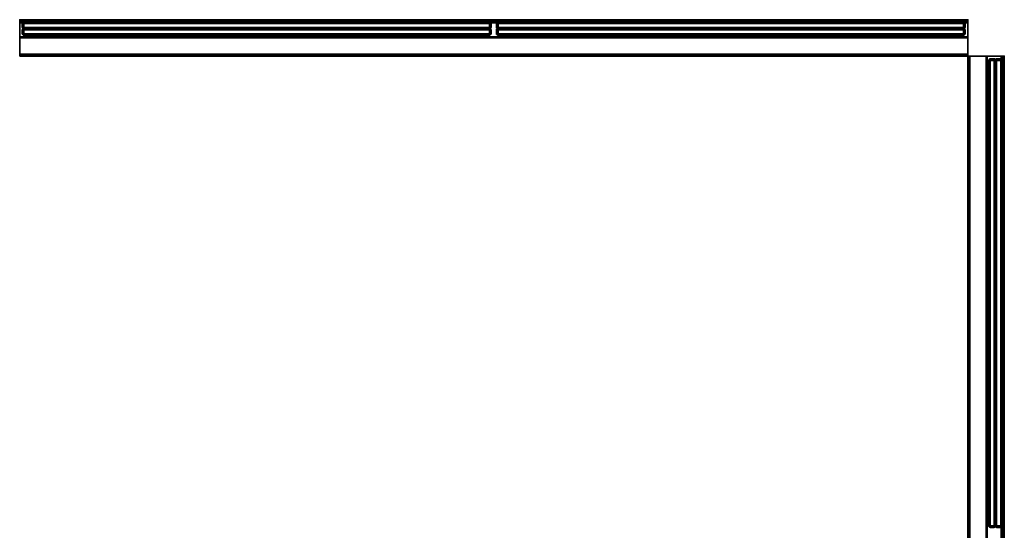
# Model space of a CAD drawing. Units: inches. Extents: x 0 to 362, y 0 to 212.
# Drawn here: x 286 to 362, y 164 to 203 of the extents above; entities that cross this region are included whole.
import ezdxf

# ---------------------------------------------------------------- set-up
doc = ezdxf.new("R2010")
doc.units = ezdxf.units.IN
doc.header["$MEASUREMENT"] = 0
for name, color, linetype in [('A-FURN-3-HARDWARE', 3, 'Continuous'), ('A-FURN-3-HARDWARE1', 3, 'Continuous'), ('A-FURN-3-HARDWARE2', 3, 'Continuous'), ('A-FURN-3-TILE', 3, 'Continuous'), ('A-FURN-3-TILE-FABRIC', 3, 'Continuous'), ('A-FURN-P-HARDWARE-T', 7, 'Continuous'), ('A-FURN-P-TILE-T', 7, 'Continuous')]:
    doc.layers.add(name, color=color, linetype=linetype)
doc.styles.get("Standard").update_dxf_attribs({"font": 'arial.ttf'})

# ---------------------------------------------------------------- blocks, each defined once
blk = doc.blocks.new('3_HZ220-72')
at = {"layer": 'A-FURN-3-HARDWARE'}
for p in [(0, 0), (72.835, 0)]:
    blk.add_point(p, dxfattribs=at)
at = {"layer": 'A-FURN-P-HARDWARE-T', "flags": 1}
for tag, height in [('CAPTG', 2.5), ('CAPPN', 0.001), ('CAPMG', 0.001), ('CAPMC', 0.001), ('CAPQT', 0.001), ('CAPDH', 0.001), ('CAPGC', 0.001)]:
    blk.add_attdef(tag, (0, 0), '', height=height, dxfattribs=at)
at = {"layer": 'A-FURN-3-HARDWARE1'}
mesh = blk.add_polyface(dxfattribs=at)
corners = [(72.835, -0.25, 78.66), (72.835, -0.25, 79.06), (0, -0.25, 79.06), (0, -0.25, 78.66), (0, -0.235, 78.625), (72.835, -0.235, 78.625), (72.835, -0.2, 78.61), (0, -0.2, 78.61), (0, -0.05, 78.61), (72.835, -0.05, 78.61), (72.835, -0.015, 78.625), (0, -0.015, 78.625), (0, 0, 78.66), (72.835, 0, 78.66), (72.835, 0, 81.937), (0, 0, 81.937), (0, -0.029, 82.008), (72.835, -0.029, 82.008), (72.835, -0.1, 82.037), (0, -0.1, 82.037), (0, -2.697, 82.037), (72.835, -2.697, 82.037), (72.835, -2.768, 82.008), (0, -2.768, 82.008), (0, -2.797, 81.937), (72.835, -2.797, 81.937), (72.835, -2.797, 79.684), (0, -2.797, 79.684), (0, -2.782, 79.648), (72.835, -2.782, 79.648), (72.835, -2.747, 79.634), (0, -2.747, 79.634), (0, -2.698, 79.634), (72.835, -2.698, 79.634), (72.835, -2.662, 79.648), (0, -2.662, 79.648), (0, -2.648, 79.684), (72.835, -2.648, 79.684), (72.835, -2.648, 80.284), (0, -2.648, 80.284), (0, -2.678, 80.284), (72.835, -2.678, 80.284), (72.835, -2.678, 79.694), (0, -2.678, 79.694), (0, -2.708, 79.664), (72.835, -2.708, 79.664), (72.835, -2.737, 79.664), (0, -2.737, 79.664), (0, -2.767, 79.694), (72.835, -2.767, 79.694), (72.835, -2.767, 81.907), (0, -2.767, 81.907), (0, -2.738, 81.978), (72.835, -2.738, 81.978), (72.835, -2.667, 82.007), (0, -2.667, 82.007), (0, -0.13, 82.007), (72.835, -0.13, 82.007), (72.835, -0.059, 81.978), (0, -0.059, 81.978), (0, -0.03, 81.907), (72.835, -0.03, 81.907), (72.835, -0.03, 78.69), (0, -0.03, 78.69), (0, -0.045, 78.655), (72.835, -0.045, 78.655), (72.835, -0.08, 78.64), (0, -0.08, 78.64), (0, -0.17, 78.64), (72.835, -0.17, 78.64), (72.835, -0.205, 78.655), (0, -0.205, 78.655), (0, -0.22, 78.69), (72.835, -0.22, 78.69), (72.835, -0.22, 79.06), (0, -0.22, 79.06)]
mesh.append_faces([[corners[k] for k in face] for face in [(0, 1, 2, 3), (0, 3, 4, 5), (6, 5, 4, 7), (6, 7, 8, 9), (10, 9, 8, 11), (10, 11, 12, 13), (14, 13, 12, 15), (14, 15, 16, 17), (18, 17, 16, 19), (18, 19, 20, 21), (22, 21, 20, 23), (22, 23, 24, 25), (26, 25, 24, 27), (26, 27, 28, 29), (30, 29, 28, 31), (30, 31, 32, 33), (34, 33, 32, 35), (34, 35, 36, 37), (38, 37, 36, 39), (38, 39, 40, 41), (42, 41, 40, 43), (42, 43, 44, 45), (46, 45, 44, 47), (46, 47, 48, 49), (50, 49, 48, 51), (50, 51, 52, 53), (54, 53, 52, 55), (54, 55, 56, 57), (58, 57, 56, 59), (58, 59, 60, 61), (62, 61, 60, 63), (62, 63, 64, 65), (66, 65, 64, 67), (66, 67, 68, 69), (71, 70, 69, 68), (70, 71, 72, 73), (74, 73, 72, 75), (74, 75, 2, 1), (2, 75, 72, 3), (4, 3, 72, 71), (4, 71, 68, 7), (8, 7, 68, 67), (8, 67, 64, 11), (12, 11, 64, 63), (12, 63, 60, 15), (16, 15, 60, 59), (16, 59, 56, 19), (20, 19, 56, 55), (20, 55, 52, 23), (24, 23, 52, 51), (27, 24, 51, 48), (27, 48, 47, 28), (31, 47, 44, 32), (36, 35, 44, 43), (36, 43, 40, 39), (73, 74, 1, 0), (73, 0, 5, 70), (69, 70, 5, 6), (69, 6, 9, 66), (65, 66, 9, 10), (65, 10, 13, 62), (46, 49, 26, 29), (45, 46, 30, 33), (45, 34, 37, 42), (41, 42, 37, 38), (61, 62, 13, 14), (61, 14, 17, 58), (57, 58, 17, 18), (57, 18, 21, 54), (53, 54, 21, 22), (53, 22, 25, 50), (50, 25, 26, 49)]])
mesh.append_faces([[corners[k] for k in face] for face in [(31, 28, 47, 47), (35, 32, 44, 44), (29, 30, 46, 46), (33, 34, 45, 45)]], dxfattribs={"vtx2": -1})
at = {"layer": 'A-FURN-3-HARDWARE2'}
mesh = blk.add_polyface(dxfattribs=at)
corners = [(0, -0.03, 14.207), (72.835, -0.03, 14.207), (72.835, 0, 14.207), (0, 0, 14.207), (0, 0, 12.05), (72.835, 0, 12.05), (72.835, -0.029, 11.98), (0, -0.029, 11.98), (0, -0.1, 11.95), (72.835, -0.1, 11.95), (72.835, -1.32, 11.95), (0, -1.32, 11.95), (0, -1.378, 11.875), (72.835, -1.378, 11.875), (72.835, -2.697, 11.875), (0, -2.697, 11.875), (0, -2.768, 11.905), (72.835, -2.768, 11.905), (72.835, -2.797, 11.975), (0, -2.797, 11.975), (0, -2.797, 13.274), (72.835, -2.797, 13.274), (72.835, -2.782, 13.31), (0, -2.782, 13.31), (0, -2.747, 13.324), (72.835, -2.747, 13.324), (72.835, -2.698, 13.324), (0, -2.698, 13.324), (0, -2.662, 13.31), (72.835, -2.662, 13.31), (72.835, -2.648, 13.274), (0, -2.648, 13.274), (0, -2.648, 12.674), (72.835, -2.648, 12.674), (72.835, -2.678, 12.674), (0, -2.678, 12.674), (0, -2.678, 13.264), (72.835, -2.678, 13.264), (72.835, -2.687, 13.285), (0, -2.687, 13.285), (0, -2.708, 13.294), (72.835, -2.708, 13.294), (72.835, -2.737, 13.294), (0, -2.737, 13.294), (0, -2.758, 13.285), (72.835, -2.758, 13.285), (72.835, -2.767, 13.264), (0, -2.767, 13.264), (0, -2.767, 12.005), (72.835, -2.767, 12.005), (72.835, -2.738, 11.935), (0, -2.738, 11.935), (0, -2.667, 11.905), (72.835, -2.667, 11.905), (72.835, -1.398, 11.905), (0, -1.398, 11.905), (0, -1.338, 11.98), (72.835, -1.338, 11.98), (72.835, -0.13, 11.98), (0, -0.13, 11.98), (0, -0.059, 12.01), (72.835, -0.059, 12.01), (72.835, -0.03, 12.08), (0, -0.03, 12.08)]
mesh.append_faces([[corners[k] for k in face] for face in [(0, 1, 2, 3), (4, 3, 2, 5), (4, 5, 6, 7), (8, 7, 6, 9), (8, 9, 10, 11), (12, 11, 10, 13), (12, 13, 14, 15), (17, 16, 15, 14), (16, 17, 18, 19), (20, 19, 18, 21), (20, 21, 22, 23), (24, 23, 22, 25), (24, 25, 26, 27), (28, 27, 26, 29), (28, 29, 30, 31), (32, 31, 30, 33), (32, 33, 34, 35), (36, 35, 34, 37), (36, 37, 38, 39), (40, 39, 38, 41), (40, 41, 42, 43), (44, 43, 42, 45), (44, 45, 46, 47), (48, 47, 46, 49), (48, 49, 50, 51), (52, 51, 50, 53), (52, 53, 54, 55), (56, 55, 54, 57), (56, 57, 58, 59), (60, 59, 58, 61), (60, 61, 62, 63), (0, 63, 62, 1), (63, 0, 3, 4), (63, 4, 7, 60), (59, 60, 7, 8), (59, 8, 11, 56), (55, 56, 11, 12), (55, 12, 15, 52), (51, 52, 15, 16), (51, 16, 19, 48), (47, 48, 19, 20), (47, 20, 23, 44), (43, 44, 23, 24), (43, 24, 27, 40), (39, 40, 27, 28), (39, 28, 31, 36), (35, 36, 31, 32), (2, 1, 62, 5), (6, 5, 62, 61), (6, 61, 58, 9), (10, 9, 58, 57), (10, 57, 54, 13), (14, 13, 54, 53), (14, 53, 50, 17), (18, 17, 50, 49), (18, 49, 46, 21), (22, 21, 46, 45), (22, 45, 42, 25), (26, 25, 42, 41), (26, 41, 38, 29), (30, 29, 38, 37), (30, 37, 34, 33)]])
blk = doc.blocks.new('3_HZ210-7036F')
at = {"layer": 'A-FURN-3-TILE'}
for p in [(0, 0), (36.4, 0), (0, -1.369), (36.4, -1.369)]:
    blk.add_point(p, dxfattribs=at)
at = {"layer": 'A-FURN-P-TILE-T', "flags": 1}
for tag, height in [('CAPTG', 2.5), ('CAPPN', 0.001), ('CAPMG', 0.001), ('CAPMC', 0.001), ('CAPQT', 0.001), ('CAPDH', 0.001), ('CAPGC', 0.001)]:
    blk.add_attdef(tag, (0, 0), '', height=height, dxfattribs=at)
at = {"layer": 'A-FURN-3-TILE-FABRIC'}
mesh = blk.add_polyface(dxfattribs=at)
corners = [(0.26, -0.657, 12.128), (0.265, -0.657, 12.104), (0.265, -0.711, 12.104), (0.26, -0.711, 12.128), (0.26, -0.711, 81.773), (0.26, -0.657, 81.773), (0.234, -0.6, 81.864), (0.276, -0.6, 81.892), (0.276, -0.279, 81.892), (0.234, -0.279, 81.864), (0.206, -0.279, 81.822), (0.206, -0.6, 81.822), (0.197, -0.6, 81.773), (0.197, -0.279, 81.773), (0.22, -0.641, 81.773), (0.228, -0.641, 81.814), (0.25, -0.641, 81.848), (0.285, -0.641, 81.871), (0.265, -0.657, 81.798), (0.279, -0.657, 81.819), (0.197, -0.279, 12.128), (0.197, -0.6, 12.128), (0.22, -0.641, 12.128), (0.206, -0.279, 12.079), (0.206, -0.6, 12.079), (0.234, -0.6, 12.038), (0.234, -0.279, 12.038), (0.276, -0.279, 12.01), (0.276, -0.6, 12.01), (0.25, -0.641, 12.054), (0.285, -0.641, 12.031), (0.228, -0.641, 12.088), (0.279, -0.657, 12.083), (0.228, -0.239, 81.814), (0.22, -0.239, 81.773), (0.25, -0.239, 81.848), (0.285, -0.239, 81.871), (0.279, -0.222, 81.819), (0.265, -0.222, 81.798), (0.26, -0.222, 81.773), (0.22, -0.239, 12.128), (0.26, -0.222, 12.128), (0.285, -0.239, 12.031), (0.25, -0.239, 12.054), (0.228, -0.239, 12.088), (0.265, -0.222, 12.104), (0.279, -0.222, 12.083), (0.283, -0.184, 81.789), (0.279, -0.184, 81.769), (0.279, -0.184, 12.132)]
mesh.append_faces([[corners[k] for k in face] for face in [(0, 1, 2, 3), (0, 3, 4, 5), (6, 7, 8, 9), (6, 9, 10, 11), (12, 11, 10, 13), (14, 15, 11, 12), (16, 6, 11, 15), (16, 17, 7, 6), (16, 15, 18, 19), (14, 5, 18, 15), (13, 20, 21, 12), (12, 21, 22, 14), (22, 0, 5, 14), (21, 20, 23, 24), (25, 24, 23, 26), (25, 26, 27, 28), (29, 25, 28, 30), (29, 31, 24, 25), (22, 21, 24, 31), (22, 31, 1, 0), (29, 32, 1, 31), (13, 10, 33, 34), (33, 10, 9, 35), (9, 8, 36, 35), (37, 38, 33, 35), (33, 38, 39, 34), (34, 40, 20, 13), (34, 39, 41, 40), (42, 27, 26, 43), (26, 23, 44, 43), (44, 23, 20, 40), (41, 45, 44, 40), (44, 45, 46, 43), (47, 48, 39, 38), (39, 48, 49, 41)]])
mesh = blk.add_polyface(dxfattribs=at)
corners = [(0.234, -1.09, 81.864), (0.276, -1.09, 81.892), (0.276, -0.768, 81.892), (0.234, -0.768, 81.864), (0.206, -0.768, 81.822), (0.206, -1.09, 81.822), (0.197, -1.09, 81.773), (0.197, -0.768, 81.773), (0.228, -0.728, 81.814), (0.22, -0.728, 81.773), (0.25, -0.728, 81.848), (0.285, -0.728, 81.871), (0.279, -0.711, 81.819), (0.265, -0.711, 81.798), (0.26, -0.711, 81.773), (0.197, -0.768, 12.128), (0.197, -1.09, 12.128), (0.22, -0.728, 12.128), (0.26, -0.711, 12.128), (0.206, -0.768, 12.079), (0.206, -1.09, 12.079), (0.234, -1.09, 12.038), (0.234, -0.768, 12.038), (0.276, -0.768, 12.01), (0.276, -1.09, 12.01), (0.285, -0.728, 12.031), (0.25, -0.728, 12.054), (0.228, -0.728, 12.088), (0.265, -0.711, 12.104), (0.279, -0.711, 12.083), (0.265, -0.657, 81.798), (0.26, -0.657, 81.773), (0.22, -1.13, 81.773), (0.228, -1.13, 81.814), (0.25, -1.13, 81.848), (0.285, -1.13, 81.871), (0.265, -1.147, 81.798), (0.279, -1.147, 81.819), (0.26, -1.147, 81.773), (0.22, -1.13, 12.128), (0.26, -1.147, 12.128), (0.25, -1.13, 12.054), (0.285, -1.13, 12.031), (0.228, -1.13, 12.088), (0.265, -1.147, 12.104), (0.279, -1.147, 12.083), (0.279, -1.184, 81.769), (0.283, -1.184, 81.789), (0.279, -1.184, 12.132), (0.283, -1.184, 12.113)]
mesh.append_faces([[corners[k] for k in face] for face in [(0, 1, 2, 3), (4, 5, 0, 3), (6, 5, 4, 7), (7, 4, 8, 9), (8, 4, 3, 10), (3, 2, 11, 10), (12, 13, 8, 10), (8, 13, 14, 9), (7, 15, 16, 6), (9, 17, 15, 7), (9, 14, 18, 17), (19, 20, 16, 15), (21, 20, 19, 22), (23, 24, 21, 22), (25, 23, 22, 26), (22, 19, 27, 26), (27, 19, 15, 17), (18, 28, 27, 17), (27, 28, 29, 26), (30, 31, 14, 13), (32, 33, 5, 6), (34, 0, 5, 33), (34, 35, 1, 0), (34, 33, 36, 37), (32, 38, 36, 33), (6, 16, 39, 32), (39, 40, 38, 32), (41, 21, 24, 42), (41, 43, 20, 21), (39, 16, 20, 43), (39, 43, 44, 40), (41, 45, 44, 43), (36, 38, 46, 47), (40, 48, 46, 38), (48, 40, 44, 49)]])
mesh = blk.add_polyface(dxfattribs=at)
corners = [(0.283, -0.184, 81.789), (0.31, -0.184, 81.816), (0.329, -0.184, 81.819), (0.279, -0.184, 81.769), (0.293, -0.184, 81.805), (0.279, -0.184, 12.132), (0.329, -0.184, 12.082), (0.31, -0.184, 12.086), (0.283, -0.184, 12.113), (0.293, -0.184, 12.097), (0.276, -0.768, 81.892), (0.276, -1.09, 81.892), (0.325, -1.09, 81.902), (0.325, -0.768, 81.902), (0.285, -0.728, 81.871), (0.3, -0.711, 81.833), (0.279, -0.711, 81.819), (0.25, -0.728, 81.848), (0.325, -1.09, 12), (0.276, -1.09, 12.01), (0.276, -0.768, 12.01), (0.325, -0.768, 12), (0.285, -0.728, 12.031), (0.325, -0.728, 12.023), (0.279, -0.711, 12.083), (0.3, -0.711, 12.069), (0.25, -0.728, 12.054), (0.265, -0.657, 81.798), (0.265, -0.711, 81.798), (0.279, -0.657, 81.819), (0.3, -0.657, 81.833), (0.279, -0.657, 12.083), (0.3, -0.657, 12.069), (0.265, -0.711, 12.104), (0.265, -0.657, 12.104), (0.325, -1.13, 81.879), (0.285, -1.13, 81.871), (0.25, -1.13, 81.848), (0.279, -1.147, 81.819), (0.3, -1.147, 81.833), (0.25, -1.13, 12.054), (0.285, -1.13, 12.031), (0.3, -1.147, 12.069), (0.279, -1.147, 12.083), (0.283, -1.184, 12.113), (0.31, -1.184, 12.086), (0.329, -1.184, 12.082), (0.279, -1.184, 12.132), (0.293, -1.184, 12.097), (0.279, -1.184, 81.769), (0.329, -1.184, 81.819), (0.31, -1.184, 81.816), (0.283, -1.184, 81.789), (0.293, -1.184, 81.805), (0.265, -1.147, 81.798), (0.265, -1.147, 12.104), (0.325, -0.6, 81.902), (0.325, -0.279, 81.902), (0.276, -0.279, 81.892), (0.276, -0.6, 81.892), (0.25, -0.641, 81.848), (0.285, -0.641, 81.871), (0.325, -0.6, 12), (0.276, -0.6, 12.01), (0.276, -0.279, 12.01), (0.325, -0.279, 12), (0.25, -0.641, 12.054), (0.285, -0.641, 12.031), (0.285, -0.239, 81.871), (0.3, -0.222, 81.833), (0.279, -0.222, 81.819), (0.25, -0.239, 81.848), (0.279, -0.222, 12.083), (0.3, -0.222, 12.069), (0.285, -0.239, 12.031), (0.25, -0.239, 12.054), (0.265, -0.222, 81.798), (0.265, -0.222, 12.104), (0.26, -0.222, 12.128)]
mesh.append_faces([[corners[k] for k in face] for face in [(0, 1, 2, 3), (5, 6, 7, 8), (10, 11, 12, 13), (14, 15, 16, 17), (18, 19, 20, 21), (21, 20, 22, 23), (24, 25, 22, 26), (27, 28, 16, 29), (30, 29, 16, 15), (31, 32, 25, 24), (31, 24, 33, 34), (35, 12, 11, 36), (37, 38, 39, 36), (40, 41, 42, 43), (44, 45, 46, 47), (49, 50, 51, 52), (54, 52, 53, 38), (39, 38, 53, 51), (48, 44, 55, 43), (48, 43, 42, 45), (56, 57, 58, 59), (60, 29, 30, 61), (62, 63, 64, 65), (66, 67, 32, 31), (68, 69, 70, 71), (72, 73, 74, 75), (70, 4, 0, 76), (1, 4, 70, 69), (8, 77, 78, 5), (72, 77, 8, 9), (7, 73, 72, 9)]])
mesh.append_faces([[corners[k] for k in face] for face in [(4, 1, 0, 0), (7, 9, 8, 8), (48, 45, 44, 44), (51, 53, 52, 52)]], dxfattribs={"vtx2": -1})
mesh = blk.add_polyface(dxfattribs=at)
corners = [(0.279, -0.184, 81.769), (0.329, -0.184, 81.819), (36.071, -0.184, 81.819), (36.121, -0.184, 81.769), (36.121, -0.184, 12.132), (0.279, -0.184, 12.132), (36.071, -0.184, 12.082), (0.329, -0.184, 12.082), (36.075, -0.279, 81.902), (0.325, -0.279, 81.902), (0.325, -0.6, 81.902), (36.075, -0.6, 81.902), (0.325, -0.641, 81.879), (36.075, -0.641, 81.879), (36.075, -0.768, 81.902), (0.325, -0.768, 81.902), (0.325, -1.09, 81.902), (36.075, -1.09, 81.902), (36.075, -0.728, 81.879), (0.325, -0.728, 81.879), (36.075, -0.711, 81.838), (0.325, -0.711, 81.838), (0.285, -0.728, 81.871), (0.276, -0.768, 81.892), (0.3, -0.711, 81.833), (0.285, -0.728, 12.031), (0.3, -0.711, 12.069), (0.325, -0.711, 12.064), (0.325, -0.728, 12.023), (36.075, -1.09, 12), (0.325, -1.09, 12), (0.325, -0.768, 12), (36.075, -0.768, 12), (0.3, -0.657, 81.833), (0.325, -0.657, 81.838), (0.325, -0.657, 12.064), (0.3, -0.657, 12.069), (0.325, -1.13, 81.879), (0.285, -1.13, 81.871), (0.3, -1.147, 81.833), (0.325, -1.147, 81.838), (0.325, -1.13, 12.023), (0.285, -1.13, 12.031), (0.276, -1.09, 12.01), (0.325, -1.147, 12.064), (0.3, -1.147, 12.069), (36.121, -1.184, 81.769), (36.071, -1.184, 81.819), (0.329, -1.184, 81.819), (0.279, -1.184, 81.769), (0.279, -1.184, 12.132), (36.121, -1.184, 12.132), (0.329, -1.184, 12.082), (36.071, -1.184, 12.082), (0.31, -1.184, 81.816), (36.075, -1.147, 81.838), (0.31, -1.184, 12.086), (36.075, -1.147, 12.064), (0.276, -0.6, 81.892), (0.285, -0.641, 81.871), (0.325, -0.641, 12.023), (0.285, -0.641, 12.031), (0.276, -0.6, 12.01), (0.325, -0.6, 12), (0.285, -0.239, 81.871), (0.276, -0.279, 81.892), (0.325, -0.239, 81.879), (0.325, -0.222, 81.838), (0.3, -0.222, 81.833), (0.325, -0.279, 12), (0.276, -0.279, 12.01), (0.285, -0.239, 12.031), (0.325, -0.239, 12.023), (0.3, -0.222, 12.069), (0.325, -0.222, 12.064), (0.31, -0.184, 81.816), (36.075, -0.222, 81.838), (0.31, -0.184, 12.086), (36.075, -0.222, 12.064)]
mesh.append_faces([[corners[k] for k in face] for face in [(0, 1, 2, 3), (4, 5, 0, 3), (4, 6, 7, 5), (8, 9, 10, 11), (11, 10, 12, 13), (14, 15, 16, 17), (18, 19, 15, 14), (18, 20, 21, 19), (22, 23, 15, 19), (21, 24, 22, 19), (25, 26, 27, 28), (29, 30, 31, 32), (33, 24, 21, 34), (35, 27, 26, 36), (37, 38, 39, 40), (41, 42, 43, 30), (41, 44, 45, 42), (46, 47, 48, 49), (46, 49, 50, 51), (50, 52, 53, 51), (39, 54, 48, 40), (55, 40, 48, 47), (52, 56, 45, 44), (57, 53, 52, 44), (12, 10, 58, 59), (12, 59, 33, 34), (60, 61, 62, 63), (60, 35, 36, 61), (64, 65, 9, 66), (67, 68, 64, 66), (69, 70, 71, 72), (71, 73, 74, 72), (67, 1, 75, 68), (2, 1, 67, 76), (74, 73, 77, 7), (74, 7, 6, 78)]])
mesh = blk.add_polyface(dxfattribs=at)
corners = [(36.115, -0.641, 81.871), (36.124, -0.6, 81.892), (36.075, -0.6, 81.902), (36.075, -0.641, 81.879), (36.075, -0.728, 81.879), (36.075, -0.768, 81.902), (36.124, -0.768, 81.892), (36.115, -0.728, 81.871), (36.1, -0.711, 81.833), (36.075, -0.711, 81.838), (36.075, -0.728, 12.023), (36.115, -0.728, 12.031), (36.124, -0.768, 12.01), (36.075, -0.768, 12), (36.075, -0.711, 12.064), (36.1, -0.711, 12.069), (0.325, -0.768, 12), (0.325, -0.728, 12.023), (0.325, -0.711, 12.064), (36.075, -0.657, 81.838), (0.325, -0.657, 81.838), (0.325, -0.711, 81.838), (36.1, -0.657, 81.833), (36.1, -0.657, 12.069), (36.075, -0.657, 12.064), (0.325, -0.657, 12.064), (36.115, -1.13, 81.871), (36.124, -1.09, 81.892), (36.075, -1.09, 81.902), (36.075, -1.13, 81.879), (0.325, -1.09, 81.902), (0.325, -1.13, 81.879), (0.325, -1.147, 81.838), (36.075, -1.147, 81.838), (36.1, -1.147, 81.833), (36.075, -1.09, 12), (36.124, -1.09, 12.01), (36.115, -1.13, 12.031), (36.075, -1.13, 12.023), (36.1, -1.147, 12.069), (36.075, -1.147, 12.064), (0.325, -1.13, 12.023), (0.325, -1.09, 12), (0.325, -1.147, 12.064), (36.071, -1.184, 81.819), (36.09, -1.184, 81.816), (36.071, -1.184, 12.082), (36.09, -1.184, 12.086), (0.325, -0.641, 81.879), (36.115, -0.641, 12.031), (36.075, -0.641, 12.023), (36.075, -0.6, 12), (0.325, -0.6, 12), (0.325, -0.279, 12), (36.075, -0.279, 12), (0.325, -0.641, 12.023), (36.075, -0.239, 81.879), (0.325, -0.239, 81.879), (0.325, -0.279, 81.902), (36.075, -0.279, 81.902), (36.075, -0.222, 81.838), (0.325, -0.222, 81.838), (36.115, -0.239, 81.871), (36.1, -0.222, 81.833), (36.075, -0.239, 12.023), (36.075, -0.222, 12.064), (36.1, -0.222, 12.069), (36.115, -0.239, 12.031), (0.325, -0.239, 12.023), (0.325, -0.222, 12.064), (36.09, -0.184, 81.816), (36.071, -0.184, 81.819), (36.09, -0.184, 12.086), (36.071, -0.184, 12.082)]
mesh.append_faces([[corners[k] for k in face] for face in [(0, 1, 2, 3), (4, 5, 6, 7), (4, 7, 8, 9), (10, 11, 12, 13), (10, 14, 15, 11), (13, 16, 17, 10), (17, 18, 14, 10), (19, 20, 21, 9), (19, 9, 8, 22), (23, 15, 14, 24), (25, 24, 14, 18), (26, 27, 28, 29), (28, 30, 31, 29), (31, 32, 33, 29), (33, 34, 26, 29), (35, 36, 37, 38), (37, 39, 40, 38), (38, 41, 42, 35), (38, 40, 43, 41), (33, 44, 45, 34), (46, 40, 39, 47), (48, 20, 19, 3), (19, 22, 0, 3), (49, 23, 24, 50), (51, 52, 53, 54), (50, 55, 52, 51), (50, 24, 25, 55), (56, 57, 58, 59), (56, 60, 61, 57), (56, 62, 63, 60), (64, 65, 66, 67), (54, 53, 68, 64), (68, 69, 65, 64), (63, 70, 71, 60), (72, 66, 65, 73)]])
mesh = blk.add_polyface(dxfattribs=at)
corners = [(36.117, -0.184, 81.789), (36.121, -0.184, 81.769), (36.071, -0.184, 81.819), (36.09, -0.184, 81.816), (36.107, -0.184, 81.805), (36.09, -0.184, 12.086), (36.071, -0.184, 12.082), (36.121, -0.184, 12.132), (36.117, -0.184, 12.113), (36.107, -0.184, 12.097), (36.124, -0.6, 81.892), (36.124, -0.279, 81.892), (36.075, -0.279, 81.902), (36.075, -0.6, 81.902), (36.075, -0.768, 81.902), (36.075, -1.09, 81.902), (36.124, -1.09, 81.892), (36.124, -0.768, 81.892), (36.15, -0.728, 81.848), (36.121, -0.711, 81.819), (36.1, -0.711, 81.833), (36.115, -0.728, 81.871), (36.075, -0.768, 12), (36.124, -0.768, 12.01), (36.124, -1.09, 12.01), (36.075, -1.09, 12), (36.15, -0.728, 12.054), (36.115, -0.728, 12.031), (36.1, -0.711, 12.069), (36.121, -0.711, 12.083), (36.121, -0.657, 81.819), (36.1, -0.657, 81.833), (36.135, -0.711, 81.798), (36.135, -0.657, 81.798), (36.135, -0.657, 12.104), (36.135, -0.711, 12.104), (36.121, -0.657, 12.083), (36.1, -0.657, 12.069), (36.115, -1.13, 81.871), (36.1, -1.147, 81.833), (36.121, -1.147, 81.819), (36.15, -1.13, 81.848), (36.121, -1.147, 12.083), (36.1, -1.147, 12.069), (36.115, -1.13, 12.031), (36.15, -1.13, 12.054), (36.09, -1.184, 81.816), (36.071, -1.184, 81.819), (36.121, -1.184, 81.769), (36.117, -1.184, 81.789), (36.107, -1.184, 81.805), (36.117, -1.184, 12.113), (36.121, -1.184, 12.132), (36.071, -1.184, 12.082), (36.09, -1.184, 12.086), (36.107, -1.184, 12.097), (36.135, -1.147, 81.798), (36.135, -1.147, 12.104), (36.115, -0.641, 81.871), (36.15, -0.641, 81.848), (36.075, -0.279, 12), (36.124, -0.279, 12.01), (36.124, -0.6, 12.01), (36.075, -0.6, 12), (36.115, -0.641, 12.031), (36.075, -0.641, 12.023), (36.15, -0.641, 12.054), (36.075, -0.239, 81.879), (36.115, -0.239, 81.871), (36.15, -0.239, 81.848), (36.121, -0.222, 81.819), (36.1, -0.222, 81.833), (36.075, -0.239, 12.023), (36.115, -0.239, 12.031), (36.15, -0.239, 12.054), (36.1, -0.222, 12.069), (36.121, -0.222, 12.083), (36.135, -0.222, 81.798), (36.135, -0.222, 12.104)]
mesh.append_faces([[corners[k] for k in face] for face in [(0, 1, 2, 3), (5, 6, 7, 8), (10, 11, 12, 13), (14, 15, 16, 17), (18, 19, 20, 21), (22, 23, 24, 25), (26, 27, 28, 29), (30, 31, 20, 19), (30, 19, 32, 33), (34, 35, 29, 36), (37, 36, 29, 28), (38, 39, 40, 41), (42, 43, 44, 45), (46, 47, 48, 49), (51, 52, 53, 54), (40, 39, 46, 50), (40, 50, 49, 56), (55, 54, 43, 42), (55, 42, 57, 51), (58, 31, 30, 59), (60, 61, 62, 63), (63, 62, 64, 65), (36, 37, 64, 66), (67, 12, 11, 68), (69, 70, 71, 68), (72, 73, 61, 60), (74, 73, 75, 76), (4, 3, 71, 70), (77, 0, 4, 70), (76, 75, 5, 9), (8, 78, 76, 9)]])
mesh.append_faces([[corners[k] for k in face] for face in [(4, 0, 3, 3), (8, 9, 5, 5), (49, 50, 46, 46), (55, 51, 54, 54)]], dxfattribs={"vtx2": -1})
mesh = blk.add_polyface(dxfattribs=at)
corners = [(36.166, -0.279, 81.864), (36.124, -0.279, 81.892), (36.124, -0.6, 81.892), (36.166, -0.6, 81.864), (36.194, -0.6, 81.822), (36.194, -0.279, 81.822), (36.203, -0.279, 81.773), (36.203, -0.6, 81.773), (36.172, -0.641, 81.814), (36.18, -0.641, 81.773), (36.15, -0.641, 81.848), (36.115, -0.641, 81.871), (36.14, -0.657, 81.773), (36.14, -0.711, 81.773), (36.14, -0.711, 12.128), (36.14, -0.657, 12.128), (36.135, -0.657, 12.104), (36.135, -0.711, 12.104), (36.121, -0.657, 81.819), (36.135, -0.657, 81.798), (36.203, -0.6, 12.128), (36.203, -0.279, 12.128), (36.18, -0.641, 12.128), (36.194, -0.6, 12.079), (36.194, -0.279, 12.079), (36.166, -0.279, 12.038), (36.166, -0.6, 12.038), (36.124, -0.6, 12.01), (36.124, -0.279, 12.01), (36.115, -0.641, 12.031), (36.15, -0.641, 12.054), (36.172, -0.641, 12.088), (36.121, -0.657, 12.083), (36.18, -0.239, 81.773), (36.172, -0.239, 81.814), (36.15, -0.239, 81.848), (36.115, -0.239, 81.871), (36.135, -0.222, 81.798), (36.121, -0.222, 81.819), (36.14, -0.222, 81.773), (36.18, -0.239, 12.128), (36.14, -0.222, 12.128), (36.15, -0.239, 12.054), (36.115, -0.239, 12.031), (36.172, -0.239, 12.088), (36.135, -0.222, 12.104), (36.121, -0.222, 12.083), (36.121, -0.184, 81.769), (36.117, -0.184, 81.789), (36.121, -0.184, 12.132), (36.117, -0.184, 12.113)]
mesh.append_faces([[corners[k] for k in face] for face in [(0, 1, 2, 3), (4, 5, 0, 3), (6, 5, 4, 7), (7, 4, 8, 9), (8, 4, 3, 10), (3, 2, 11, 10), (12, 13, 14, 15), (16, 15, 14, 17), (18, 19, 8, 10), (8, 19, 12, 9), (7, 20, 21, 6), (9, 22, 20, 7), (9, 12, 15, 22), (23, 24, 21, 20), (25, 24, 23, 26), (27, 28, 25, 26), (29, 27, 26, 30), (26, 23, 31, 30), (31, 23, 20, 22), (15, 16, 31, 22), (31, 16, 32, 30), (33, 34, 5, 6), (35, 0, 5, 34), (35, 36, 1, 0), (35, 34, 37, 38), (33, 39, 37, 34), (6, 21, 40, 33), (40, 41, 39, 33), (42, 25, 28, 43), (42, 44, 24, 25), (40, 21, 24, 44), (40, 44, 45, 41), (42, 46, 45, 44), (47, 48, 37, 39), (41, 49, 47, 39), (41, 45, 50, 49)]])
mesh = blk.add_polyface(dxfattribs=at)
corners = [(36.166, -0.768, 81.864), (36.124, -0.768, 81.892), (36.124, -1.09, 81.892), (36.166, -1.09, 81.864), (36.194, -1.09, 81.822), (36.194, -0.768, 81.822), (36.203, -0.768, 81.773), (36.203, -1.09, 81.773), (36.18, -0.728, 81.773), (36.172, -0.728, 81.814), (36.15, -0.728, 81.848), (36.115, -0.728, 81.871), (36.135, -0.711, 81.798), (36.121, -0.711, 81.819), (36.14, -0.711, 81.773), (36.203, -1.09, 12.128), (36.203, -0.768, 12.128), (36.18, -0.728, 12.128), (36.14, -0.711, 12.128), (36.194, -1.09, 12.079), (36.194, -0.768, 12.079), (36.166, -0.768, 12.038), (36.166, -1.09, 12.038), (36.124, -1.09, 12.01), (36.124, -0.768, 12.01), (36.15, -0.728, 12.054), (36.115, -0.728, 12.031), (36.172, -0.728, 12.088), (36.135, -0.711, 12.104), (36.121, -0.711, 12.083), (36.14, -0.657, 81.773), (36.135, -0.657, 81.798), (36.172, -1.13, 81.814), (36.18, -1.13, 81.773), (36.15, -1.13, 81.848), (36.115, -1.13, 81.871), (36.121, -1.147, 81.819), (36.135, -1.147, 81.798), (36.14, -1.147, 81.773), (36.18, -1.13, 12.128), (36.14, -1.147, 12.128), (36.115, -1.13, 12.031), (36.15, -1.13, 12.054), (36.172, -1.13, 12.088), (36.135, -1.147, 12.104), (36.121, -1.147, 12.083), (36.117, -1.184, 81.789), (36.121, -1.184, 81.769), (36.121, -1.184, 12.132), (36.117, -1.184, 12.113)]
mesh.append_faces([[corners[k] for k in face] for face in [(0, 1, 2, 3), (0, 3, 4, 5), (6, 5, 4, 7), (8, 9, 5, 6), (10, 0, 5, 9), (10, 11, 1, 0), (10, 9, 12, 13), (8, 14, 12, 9), (7, 15, 16, 6), (6, 16, 17, 8), (17, 18, 14, 8), (16, 15, 19, 20), (21, 20, 19, 22), (21, 22, 23, 24), (25, 21, 24, 26), (25, 27, 20, 21), (17, 16, 20, 27), (17, 27, 28, 18), (25, 29, 28, 27), (30, 31, 12, 14), (7, 4, 32, 33), (32, 4, 3, 34), (3, 2, 35, 34), (36, 37, 32, 34), (32, 37, 38, 33), (33, 39, 15, 7), (33, 38, 40, 39), (41, 23, 22, 42), (22, 19, 43, 42), (43, 19, 15, 39), (40, 44, 43, 39), (43, 44, 45, 42), (38, 37, 46, 47), (38, 47, 48, 40), (48, 49, 44, 40)]])

msp = doc.modelspace()

# ---------------------------------------------------------------- block references
for name in ['3_HZ220-72', '3_HZ210-7036F']:
    msp.add_blockref(name, (286.216, 202.98))
for name, p, rotation in [('3_HZ210-7036F', (322.633, 202.98), 359.9969319443355), ('3_HZ220-72', (361.848, 200.183), 270), ('3_HZ210-7036F', (361.848, 200.183), 270)]:
    msp.add_blockref(name, p, dxfattribs=dict(rotation=rotation))

doc.saveas('drawing.dxf')
